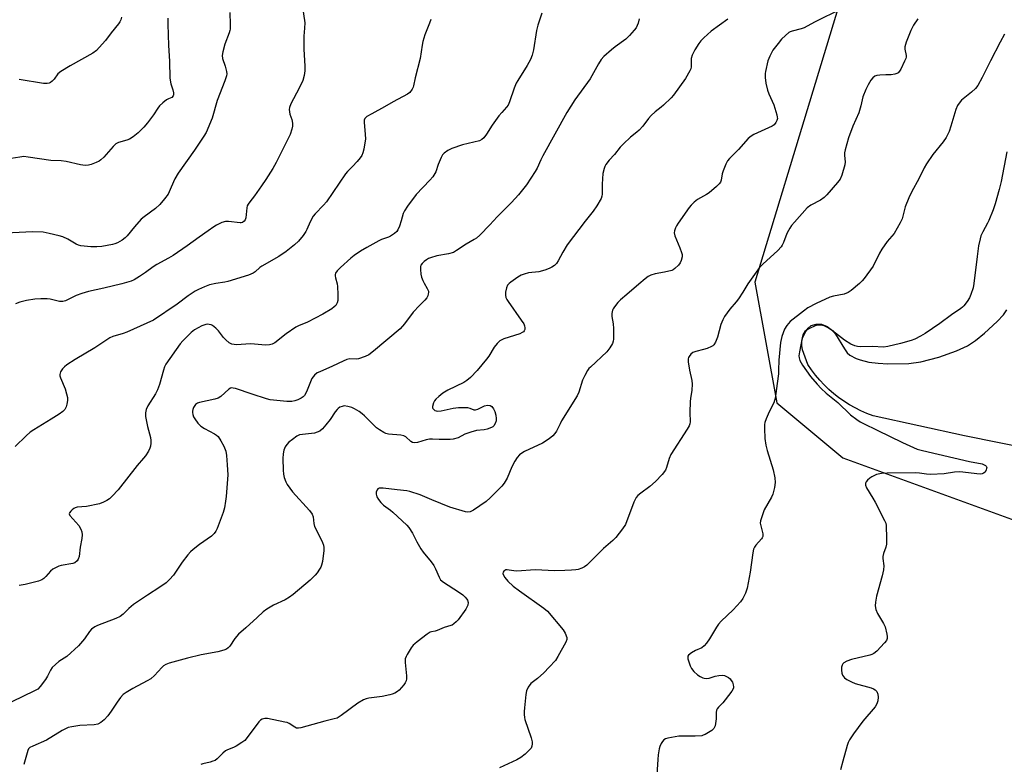
# Model space of a CAD drawing. Units: inches. Extents: x 1201770 to 1207771, y 549455 to 553457.
# Drawn here: x 1204312 to 1204685, y 551425 to 551707 of the extents above; entities that cross this region are included whole.
import ezdxf

# ---------------------------------------------------------------- set-up
doc = ezdxf.new("R2010")
doc.units = ezdxf.units.IN
doc.header["$MEASUREMENT"] = 0
for name, color, linetype in [('HYDRO-Water Body', 4, 'Continuous'), ('NTRL-Trees', 3, 'Continuous'), ('Undefined', 1, 'Continuous')]:
    doc.layers.add(name, color=color, linetype=linetype)

msp = doc.modelspace()

# ---------------------------------------------------------------- linework, layer by layer
at = {"layer": 'HYDRO-Water Body'}
msp.add_lwpolyline([(1204734.78, 551535.97), (1204670.24, 551549.04), (1204635.65, 551556.62), (1204633.33, 551557.5), (1204631.05, 551558.49), (1204628.83, 551559.6), (1204626.68, 551560.83), (1204624.58, 551562.16), (1204622.56, 551563.6), (1204620.79, 551564.99), (1204618.91, 551566.62), (1204617.12, 551568.34), (1204615.43, 551570.15), (1204613.82, 551572.04), (1204612.32, 551574.02), (1204610.92, 551576.06), (1204608.94, 551581.63), (1204608.63, 551583.28), (1204608.6, 551584.76), (1204609.02, 551586.35), (1204609.89, 551588.17), (1204611, 551589.81), (1204612.18, 551590.89), (1204614.09, 551591.39), (1204616.14, 551591.4), (1204618.27, 551590.44), (1204620.22, 551588.97), (1204621.43, 551587.58), (1204624.75, 551581.99), (1204625.82, 551580.54), (1204626.77, 551579.69), (1204629.25, 551578.33), (1204630.72, 551577.8), (1204634.01, 551577.03), (1204637.58, 551576.56), (1204641.21, 551576.34), (1204649.17, 551576.45), (1204653.69, 551577.06), (1204660.6, 551578.85), (1204667.29, 551581.28), (1204671.39, 551583.22), (1204674.49, 551585.23), (1204677.91, 551587.93), (1204682.7, 551592.36), (1204685.05, 551594.97), (1204686.3, 551596.85)], dxfattribs=at)
at = {"layer": 'NTRL-Trees'}
msp.add_lwpolyline([(1204203.37, 551949.01), (1204320.03, 551903.18), (1204490.87, 551832.35), (1204554.88, 551799.15), (1204632.53, 551744.85), (1204613.69, 551682.66), (1204590.87, 551607.35), (1204599.2, 551561.51), (1204624.2, 551540.68), (1204715.87, 551507.35)], dxfattribs=at)
at = {"layer": 'Undefined'}
for points, elevation in [([(1204418.71, 551716.04), (1204420.2, 551705.62), (1204420.18, 551703.63), (1204419.9, 551700.59), (1204419.88, 551697.94), (1204419.93, 551695.59), (1204420.28, 551689.16), (1204420.26, 551687.47), (1204420.03, 551685.62), (1204419.45, 551683.81), (1204418.09, 551680.92), (1204415, 551674.93), (1204414.49, 551673.58), (1204414.37, 551672.71), (1204414.39, 551671.83), (1204414.58, 551671.05), (1204415.28, 551668.99), (1204415.53, 551667.56), (1204415.55, 551666.41), (1204415.31, 551665.29), (1204414.66, 551663.35), (1204414.09, 551662.02), (1204409.35, 551652.68), (1204408.12, 551650.41), (1204405.53, 551646.21), (1204403.9, 551643.8), (1204401.23, 551640), (1204399.37, 551637.77), (1204398.77, 551636.88), (1204398.46, 551636.21), (1204398.26, 551635.43), (1204397.86, 551631.7), (1204397.62, 551630.96), (1204397.23, 551630.37), (1204396.64, 551629.98), (1204396.18, 551629.84), (1204395.72, 551629.81), (1204391.36, 551630.33), (1204390.21, 551630.33), (1204388.85, 551629.91), (1204386.73, 551628.92), (1204385.76, 551628.34), (1204383.67, 551626.72), (1204380.21, 551624.38), (1204375.69, 551621.02), (1204370.37, 551617.47), (1204368.63, 551616.39), (1204364.19, 551614.01), (1204362.74, 551613.07), (1204359.81, 551610.91), (1204357.57, 551609.43), (1204355.54, 551608.17), (1204354.38, 551607.64), (1204350.84, 551606.65), (1204344.07, 551604.98), (1204338.3, 551603.73), (1204335.76, 551603.02), (1204333.55, 551602.29), (1204329.57, 551600.29), (1204328.48, 551599.92), (1204327.33, 551599.95), (1204323.74, 551600.83), (1204322.61, 551601.01), (1204320.25, 551601.01), (1204317.89, 551600.86), (1204314.71, 551600.39), (1204312.23, 551599.75), (1204310.62, 551599.1)], 452), ([(1204623.64, 551710.9), (1204613.45, 551705.82), (1204609.47, 551703.71), (1204608.4, 551703.34), (1204605.02, 551702.48), (1204604.23, 551702.19), (1204603.75, 551701.92), (1204602.41, 551700.85), (1204600.95, 551699.45), (1204599.64, 551697.84), (1204597.69, 551695.23), (1204596.48, 551693.03), (1204595.8, 551691.17), (1204594.84, 551687.24), (1204594.77, 551686.37), (1204594.79, 551684.87), (1204594.97, 551682.81), (1204595.61, 551680.11), (1204596.13, 551678.75), (1204598.01, 551674.6), (1204599.18, 551670.73), (1204599.34, 551669.9), (1204599.35, 551669.36), (1204599.15, 551668.57), (1204598.8, 551667.82), (1204598.15, 551666.94), (1204597.45, 551666.44), (1204590.44, 551663.27), (1204589.45, 551662.7), (1204588.34, 551661.73), (1204584.61, 551657.65), (1204581.23, 551654.25), (1204580.49, 551653.34), (1204579.82, 551652.04), (1204578.83, 551649.55), (1204578.49, 551648.42), (1204578.08, 551646.03), (1204577.79, 551645.22), (1204577.34, 551644.55), (1204576.35, 551643.61), (1204573.48, 551641.14), (1204572.55, 551640.53), (1204569.14, 551638.68), (1204567.84, 551637.62), (1204566.66, 551636.44), (1204565.92, 551635.56), (1204561.74, 551629.72), (1204561.1, 551628.71), (1204560.73, 551627.91), (1204560.35, 551626.8), (1204560.25, 551625.97), (1204560.51, 551624.92), (1204562.42, 551620.3), (1204563.04, 551618.61), (1204563.25, 551617.75), (1204563.26, 551616.9), (1204562.93, 551615.48), (1204562.58, 551614.69), (1204561.94, 551613.77), (1204560.51, 551612.46), (1204559.81, 551612.02), (1204559.3, 551611.79), (1204556.54, 551611.04), (1204553.09, 551610.52), (1204551.41, 551609.94), (1204550.37, 551609.41), (1204549.23, 551608.55), (1204546.8, 551606.52), (1204542.27, 551602.57), (1204539.87, 551600.61), (1204538.86, 551599.57), (1204537.57, 551597.94), (1204537.09, 551597.2), (1204536.88, 551596.71), (1204536.63, 551595.45), (1204536.68, 551594.34), (1204537.13, 551591.49), (1204537.22, 551589.76), (1204537.26, 551585.72), (1204537.17, 551584.88), (1204536.92, 551584.11), (1204535.92, 551582.44), (1204534.73, 551580.87), (1204528.53, 551575.14), (1204527.93, 551574.51), (1204527.41, 551573.81), (1204526.38, 551571.98), (1204525.47, 551570.1), (1204524.06, 551565.66), (1204523.44, 551564.2), (1204517.56, 551554.68), (1204516.99, 551553.64), (1204515.68, 551550.85), (1204515.04, 551549.88), (1204514.31, 551549.01), (1204512.9, 551547.92), (1204510.37, 551546.32), (1204503.56, 551543.08), (1204502.57, 551542.51), (1204501.67, 551541.82), (1204500.74, 551540.79), (1204499.82, 551539.39), (1204498.78, 551537.32), (1204496.92, 551533.02), (1204495.76, 551531.07), (1204494.93, 551529.92), (1204490.53, 551525.51), (1204489.01, 551524.11), (1204484.15, 551520.83), (1204482.87, 551520.2), (1204482.03, 551520.1), (1204481.19, 551520.23), (1204475.28, 551521.99), (1204468.34, 551524.79), (1204464.01, 551526.72), (1204460.09, 551527.94), (1204458.96, 551528.14), (1204455.23, 551528.54), (1204450.01, 551529.22), (1204449.17, 551529.23), (1204448.39, 551529.14), (1204447.97, 551528.95), (1204447.68, 551528.62), (1204447.35, 551527.71), (1204447.33, 551526.94), (1204447.61, 551525.92), (1204448.14, 551524.94), (1204449.03, 551523.81), (1204450.03, 551522.77), (1204452.76, 551520.85), (1204453.62, 551520.15), (1204458.94, 551515.21), (1204459.74, 551514.35), (1204461.13, 551512.14), (1204462.66, 551508.91), (1204464.26, 551506.16), (1204465.11, 551504.96), (1204468.15, 551501.28), (1204469.13, 551499.84), (1204469.78, 551498.57), (1204471.12, 551495.41), (1204471.7, 551494.47), (1204472.78, 551493.56), (1204478.49, 551489.93), (1204480.19, 551488.71), (1204481.05, 551487.92), (1204481.69, 551487.17), (1204481.95, 551486.69), (1204482.12, 551485.91), (1204482.03, 551484.84), (1204481.7, 551484.08), (1204481.25, 551483.34), (1204478.42, 551479.3), (1204477.64, 551478.47), (1204476.79, 551477.74), (1204476.09, 551477.28), (1204475.61, 551477.07), (1204473.13, 551476.32), (1204470.42, 551475.23), (1204469.6, 551474.99), (1204468.28, 551474.77), (1204467.77, 551474.56), (1204466.57, 551473.79), (1204462.81, 551470.98), (1204461.91, 551470.24), (1204461.3, 551469.62), (1204460.61, 551468.65), (1204459.03, 551466.1), (1204458.61, 551465.32), (1204458.31, 551464.52), (1204458.24, 551463.96), (1204458.27, 551463.09), (1204458.8, 551458.07), (1204458.79, 551456.92), (1204458.64, 551456.1), (1204458.25, 551455.34), (1204457.74, 551454.63), (1204456, 551452.61), (1204455.33, 551452.09), (1204454.37, 551451.54), (1204453.35, 551451.08), (1204452.5, 551450.81), (1204449.59, 551450.15), (1204444.56, 551449.53), (1204443.51, 551449.28), (1204442.5, 551448.9), (1204440.31, 551447.69), (1204434.03, 551442.96), (1204433.3, 551442.47), (1204432.48, 551442.06), (1204431.41, 551441.72), (1204427.79, 551440.86), (1204418.72, 551438.31), (1204417.9, 551438.18), (1204417.13, 551438.27), (1204416.44, 551438.61), (1204414.3, 551440.02), (1204413.55, 551440.32), (1204412.69, 551440.54), (1204406.11, 551441.81), (1204405.1, 551441.84), (1204404.11, 551441.63), (1204403.45, 551441.19), (1204402.88, 551440.56), (1204398.83, 551435.12), (1204397.51, 551433.58), (1204396.39, 551432.74), (1204394.21, 551431.41), (1204393.17, 551430.9), (1204390.99, 551430.01), (1204390.22, 551429.61), (1204389.16, 551428.74), (1204387.06, 551426.62), (1204386.22, 551425.99), (1204385.44, 551425.65), (1204384.36, 551425.29), (1204381.6, 551424.72), (1204380.81, 551424.46)], 442), ([(1204368.34, 551707.34), (1204368.33, 551705.14), (1204368.63, 551697.02), (1204369.01, 551691.12), (1204369.1, 551684.65), (1204369.52, 551682.51), (1204370.28, 551680.21), (1204370.45, 551679.12), (1204370.44, 551678.35), (1204370.31, 551677.89), (1204369.86, 551677.38), (1204368.56, 551676.8), (1204367.84, 551676.39), (1204366.48, 551675.33), (1204365.21, 551674.16), (1204364.53, 551673.29), (1204362.86, 551670.72), (1204360.65, 551667.75), (1204359.25, 551666.1), (1204357.14, 551663.98), (1204355.23, 551662.39), (1204353.85, 551661.49), (1204352.78, 551661.09), (1204349.7, 551660.24), (1204348.64, 551659.74), (1204347.57, 551658.76), (1204344.02, 551654.72), (1204342.98, 551653.68), (1204342.26, 551653.2), (1204341.21, 551652.71), (1204339.31, 551651.94), (1204338.21, 551651.61), (1204337.06, 551651.57), (1204335.29, 551651.83), (1204329.86, 551653.1), (1204327.96, 551653.27), (1204323.99, 551653.44), (1204315.41, 551654.75), (1204313.73, 551654.9), (1204312.29, 551654.76), (1204305.63, 551653.66)], 456), ([(1204391.79, 551709.6), (1204391.96, 551704.98), (1204391.94, 551703.25), (1204391.87, 551702.69), (1204391.63, 551701.85), (1204389.89, 551697.48), (1204389.16, 551694.64), (1204388.94, 551693.22), (1204389.07, 551692.14), (1204390.01, 551689.18), (1204390.52, 551687.19), (1204390.64, 551686.34), (1204390.56, 551685.51), (1204389.94, 551683.59), (1204387.09, 551676.13), (1204385.2, 551669.48), (1204382.86, 551664.11), (1204381.96, 551662.61), (1204378.38, 551657.29), (1204372.26, 551648.66), (1204371.02, 551646.44), (1204369.66, 551643.28), (1204368.4, 551640.7), (1204367.09, 551638.84), (1204365.32, 551636.71), (1204363.71, 551635.27), (1204359.41, 551632.09), (1204358.28, 551631.14), (1204355.75, 551628.32), (1204352.94, 551624.93), (1204352.13, 551624.1), (1204350.98, 551623.28), (1204349.28, 551622.28), (1204348.26, 551621.81), (1204347.42, 551621.56), (1204343.36, 551620.81), (1204341.41, 551620.65), (1204339.17, 551620.67), (1204335.38, 551621.09), (1204334.53, 551621.28), (1204333.57, 551621.66), (1204330.45, 551623.56), (1204328.51, 551624.45), (1204327.12, 551624.86), (1204323.37, 551625.77), (1204321.06, 551626.22), (1204317, 551626.34), (1204306.94, 551625.91)], 454), ([(1204547.02, 551707.13), (1204546.59, 551705.54), (1204545.81, 551703.73), (1204545.13, 551702.81), (1204543.37, 551700.86), (1204541.9, 551699.47), (1204537.86, 551696.55), (1204536.47, 551695.45), (1204533.58, 551692.88), (1204532.63, 551691.78), (1204531.57, 551690.08), (1204528.36, 551684.4), (1204522.58, 551676.38), (1204519.6, 551671.61), (1204510.41, 551655.17), (1204509.7, 551653.74), (1204508.29, 551650.57), (1204507.6, 551649.31), (1204504.29, 551644.26), (1204501.24, 551640.45), (1204498.55, 551637.52), (1204493.22, 551632.03), (1204490.41, 551629), (1204486.61, 551625.18), (1204485.29, 551623.99), (1204484.4, 551623.42), (1204481.35, 551621.75), (1204477.79, 551619.28), (1204476.56, 551618.56), (1204474.71, 551617.99), (1204470.29, 551617.27), (1204467.9, 551616.59), (1204467.14, 551616.26), (1204466.42, 551615.82), (1204465.52, 551615.13), (1204464.71, 551614.38), (1204464.26, 551613.74), (1204464.13, 551613.23), (1204464.09, 551612.09), (1204464.23, 551610.32), (1204464.46, 551609.19), (1204464.96, 551607.9), (1204465.46, 551606.9), (1204466.66, 551604.85), (1204467.08, 551603.85), (1204467.13, 551603.35), (1204467.06, 551602.86), (1204466.83, 551602.11), (1204466.48, 551601.39), (1204465.79, 551600.5), (1204463.68, 551598.45), (1204461.36, 551595.92), (1204458.08, 551591.51), (1204456.45, 551589.63), (1204446.28, 551581.11), (1204444.51, 551579.76), (1204443.07, 551579.07), (1204440.63, 551578.28), (1204439.8, 551578.16), (1204437.37, 551578.19), (1204436.16, 551577.93), (1204434.85, 551577.38), (1204430.72, 551575.4), (1204425.9, 551573.35), (1204424.98, 551572.88), (1204423.97, 551572.06), (1204422.94, 551570.76), (1204422.35, 551569.47), (1204420.93, 551565.7), (1204420.15, 551564.35), (1204419.6, 551563.8), (1204418.88, 551563.33), (1204417.57, 551562.67), (1204416.48, 551562.25), (1204415.38, 551562.07), (1204413.41, 551562.08), (1204409.68, 551562.4), (1204407.14, 551562.73), (1204405.71, 551563.11), (1204400.31, 551564.78), (1204393.98, 551566.95), (1204393.14, 551567.17), (1204392.6, 551567.22), (1204392.1, 551567.12), (1204391.41, 551566.71), (1204388.47, 551564.01), (1204387.41, 551563.34), (1204386.09, 551562.94), (1204380.37, 551561.68), (1204379.55, 551561.4), (1204378.88, 551560.95), (1204378.53, 551560.52), (1204378.11, 551559.78), (1204377.78, 551558.99), (1204377.65, 551558.44), (1204377.65, 551557.89), (1204377.8, 551557.07), (1204378.12, 551556.28), (1204378.53, 551555.53), (1204379.66, 551553.86), (1204380.85, 551552.73), (1204382.26, 551551.78), (1204386.07, 551549.82), (1204386.76, 551549.33), (1204387.35, 551548.75), (1204388.48, 551547.18), (1204389.53, 551545.09), (1204390.28, 551543.17), (1204390.59, 551541.58), (1204390.88, 551538.1), (1204391.04, 551534.25), (1204390.42, 551526.01), (1204390.22, 551524.27), (1204389.76, 551521.69), (1204389.3, 551520.02), (1204387, 551513.87), (1204386.53, 551512.91), (1204385.95, 551512.03), (1204384.94, 551511.05), (1204380.28, 551507.81), (1204378, 551506.01), (1204376.92, 551505.05), (1204375.96, 551503.93), (1204373.81, 551501.09), (1204370.5, 551496.2), (1204369.02, 551494.51), (1204367.73, 551493.37), (1204365.32, 551491.64), (1204360.57, 551488.62), (1204355.31, 551485.1), (1204353.5, 551483.55), (1204351.39, 551481.46), (1204350.22, 551480.55), (1204348.62, 551479.79), (1204341.63, 551477.19), (1204340.61, 551476.61), (1204339.44, 551475.69), (1204338.6, 551474.86), (1204336.69, 551472.11), (1204335.23, 551470.28), (1204334.45, 551469.42), (1204330, 551465.43), (1204327.08, 551463.47), (1204325.76, 551462.36), (1204324.53, 551461.18), (1204323.82, 551460.21), (1204322.69, 551457.93), (1204321.92, 551456.69), (1204320.01, 551454.05), (1204319.01, 551453.05), (1204317.77, 551452.32), (1204309.25, 551448.23)], 446), ([(1204350.83, 551707.81), (1204350.46, 551706.76), (1204350.11, 551706), (1204349.66, 551705.27), (1204346.85, 551701.83), (1204344.68, 551698.97), (1204342.37, 551696.26), (1204341.35, 551695.19), (1204339.9, 551694.18), (1204331.26, 551689.35), (1204327.77, 551687.19), (1204326.69, 551686.28), (1204325.21, 551684.32), (1204324.47, 551683.47), (1204323.84, 551682.95), (1204323.39, 551682.73), (1204322.63, 551682.58), (1204321.19, 551682.67), (1204311.94, 551684.2)], 458), ([(1204510.15, 551709.35), (1204508.54, 551704.7), (1204508.13, 551702.71), (1204506.97, 551695.34), (1204506.42, 551693.38), (1204505.81, 551691.74), (1204504.54, 551689.47), (1204500.96, 551683.77), (1204500.39, 551682.75), (1204499.63, 551680.84), (1204497.82, 551675.63), (1204497.28, 551674.45), (1204496.7, 551673.69), (1204494.87, 551671.67), (1204493.81, 551670.37), (1204491.29, 551666.83), (1204489.09, 551663.43), (1204488.06, 551662.04), (1204487.32, 551661.37), (1204486.41, 551660.94), (1204480.08, 551659.38), (1204475.96, 551658.01), (1204474.43, 551657.23), (1204473.04, 551656.25), (1204472.48, 551655.63), (1204471.93, 551654.62), (1204470.8, 551651.91), (1204469.86, 551649.15), (1204468.78, 551647.29), (1204467.7, 551645.98), (1204462.46, 551640.52), (1204459.18, 551636.07), (1204458.04, 551634.39), (1204457.58, 551633.35), (1204456.83, 551630.52), (1204456.15, 551628.55), (1204455.57, 551627.2), (1204455.08, 551626.5), (1204454.2, 551625.73), (1204452.72, 551624.76), (1204451.95, 551624.39), (1204449.33, 551623.45), (1204448.28, 551622.98), (1204443.76, 551620.5), (1204441.33, 551619.03), (1204438.98, 551617.44), (1204437.64, 551616.39), (1204433.73, 551612.88), (1204432.49, 551611.65), (1204431.91, 551610.73), (1204431.76, 551610.23), (1204431.72, 551609.71), (1204431.85, 551608.91), (1204432.48, 551606.73), (1204432.7, 551605.61), (1204432.79, 551602.67), (1204432.73, 551600.32), (1204432.53, 551599.49), (1204431.98, 551598.51), (1204431.39, 551597.92), (1204430.46, 551597.25), (1204427.07, 551595.14), (1204424.22, 551593.62), (1204421.29, 551592.16), (1204417.87, 551590.73), (1204416.84, 551590.22), (1204413.18, 551587.73), (1204408.92, 551584.29), (1204407.93, 551583.78), (1204406.84, 551583.49), (1204405.4, 551583.42), (1204399.76, 551583.93), (1204394.28, 551583.56), (1204393.44, 551583.63), (1204392.61, 551583.86), (1204391.6, 551584.36), (1204390.33, 551585.41), (1204389.47, 551586.36), (1204387.57, 551588.87), (1204386.58, 551589.88), (1204385.23, 551590.87), (1204384.75, 551591.12), (1204384.03, 551591.31), (1204383.53, 551591.33), (1204382.76, 551591.22), (1204381.24, 551590.7), (1204378.48, 551589.27), (1204377.18, 551588.27), (1204373.96, 551585.03), (1204372.95, 551583.91), (1204367.58, 551576.2), (1204367.11, 551575.24), (1204366.64, 551573.91), (1204365.14, 551568.48), (1204364.45, 551566.52), (1204363.6, 551564.96), (1204360.81, 551560.36), (1204360.15, 551559.06), (1204359.83, 551557.8), (1204359.92, 551556.37), (1204360.61, 551552.62), (1204361.75, 551548.44), (1204361.88, 551547.33), (1204361.9, 551546.23), (1204361.8, 551545.14), (1204361.53, 551544.33), (1204360.98, 551543.29), (1204359.87, 551541.5), (1204359.17, 551540.56), (1204356.65, 551537.8), (1204349.45, 551528.54), (1204347.28, 551526.16), (1204346.21, 551525.17), (1204345.26, 551524.54), (1204343.99, 551523.87), (1204342.38, 551523.28), (1204337.47, 551522.29), (1204334.02, 551521.96), (1204333.25, 551521.77), (1204332.77, 551521.51), (1204332.11, 551521), (1204331.52, 551520.43), (1204331.08, 551519.83), (1204330.96, 551519.42), (1204331.2, 551518.78), (1204334.58, 551515.06), (1204335.4, 551513.65), (1204335.73, 551512.63), (1204335.81, 551511.53), (1204335.75, 551510.13), (1204335.16, 551506.83), (1204334.73, 551503.34), (1204334.41, 551502.27), (1204333.93, 551501.61), (1204333.08, 551500.92), (1204332.3, 551500.6), (1204327.88, 551499.93), (1204327.05, 551499.68), (1204326.27, 551499.31), (1204324.78, 551498.44), (1204323.87, 551497.75), (1204322.15, 551495.65), (1204321.33, 551494.89), (1204320.62, 551494.45), (1204319.29, 551493.96), (1204314.23, 551492.67), (1204311.95, 551492.24)], 448), ([(1204580.61, 551706.98), (1204574.29, 551702.46), (1204571.51, 551699.98), (1204570.31, 551698.76), (1204569.64, 551697.83), (1204568.11, 551695.38), (1204567.02, 551693.36), (1204566.73, 551692.11), (1204566.75, 551688.95), (1204566.56, 551688.13), (1204566.23, 551687.37), (1204564.48, 551684.47), (1204559.97, 551678.26), (1204559.05, 551677.18), (1204556.19, 551674.38), (1204555.32, 551673.64), (1204553.02, 551671.89), (1204551.51, 551670.46), (1204550.54, 551669.33), (1204548.41, 551666.49), (1204547.02, 551664.99), (1204546.15, 551664.23), (1204543.64, 551662.32), (1204540.99, 551659.75), (1204539.84, 551658.48), (1204537.69, 551655.69), (1204535.66, 551653.53), (1204534.4, 551651.96), (1204533.97, 551651.22), (1204533.67, 551650.44), (1204533.21, 551648.51), (1204533, 551644.44), (1204533.01, 551640.67), (1204532.88, 551639.85), (1204532.55, 551639.05), (1204530.88, 551636.23), (1204529.58, 551634.23), (1204526.47, 551630.49), (1204519.69, 551621.42), (1204518.02, 551618.73), (1204516.29, 551615.35), (1204515.67, 551614.38), (1204514.83, 551613.59), (1204513.88, 551612.93), (1204512.87, 551612.43), (1204511.28, 551611.86), (1204508.91, 551611.24), (1204505.01, 551610.82), (1204503.34, 551610.39), (1204502.26, 551609.99), (1204501.01, 551609.23), (1204498.35, 551607.34), (1204497.67, 551606.79), (1204497.11, 551606.16), (1204496.7, 551605.15), (1204496.36, 551603.48), (1204496.27, 551602.36), (1204496.43, 551601.55), (1204496.81, 551600.77), (1204497.29, 551600.02), (1204502.29, 551592.93), (1204503.24, 551591.45), (1204503.54, 551590.72), (1204503.68, 551590), (1204503.62, 551589.3), (1204503.41, 551588.85), (1204503.09, 551588.47), (1204502.69, 551588.16), (1204501.73, 551587.66), (1204495.69, 551585.83), (1204494.88, 551585.5), (1204494.17, 551585.02), (1204493.12, 551583.99), (1204491.98, 551582.62), (1204490.04, 551579.25), (1204489.18, 551578.07), (1204485.63, 551573.86), (1204483.08, 551571.15), (1204481.7, 551570.07), (1204480.48, 551569.26), (1204474.52, 551566.31), (1204472.58, 551565.21), (1204470.99, 551563.96), (1204469.93, 551562.99), (1204469.41, 551562.31), (1204469.04, 551561.52), (1204468.68, 551560.16), (1204468.71, 551559.65), (1204468.8, 551559.42), (1204469.1, 551559), (1204469.51, 551558.67), (1204469.98, 551558.48), (1204470.48, 551558.41), (1204471.88, 551558.55), (1204476.43, 551559.59), (1204478.46, 551559.77), (1204480.82, 551559.81), (1204481.97, 551559.74), (1204482.79, 551559.53), (1204484.28, 551558.92), (1204485.01, 551558.89), (1204485.77, 551559.15), (1204488.36, 551560.39), (1204489.48, 551560.61), (1204490.54, 551560.55), (1204491.16, 551560.17), (1204491.79, 551559.3), (1204492.27, 551558.29), (1204492.62, 551556.83), (1204492.76, 551555.64), (1204492.74, 551554.77), (1204492.42, 551553.73), (1204491.87, 551552.8), (1204491.48, 551552.44), (1204491.01, 551552.15), (1204489.41, 551551.54), (1204488.27, 551551.34), (1204485.39, 551551.08), (1204483.14, 551550.48), (1204480.94, 551549.68), (1204478.35, 551548.34), (1204476.48, 551547.75), (1204475.33, 551547.61), (1204473.27, 551547.59), (1204471.21, 551547.63), (1204468.62, 551547.83), (1204467.52, 551547.81), (1204466.22, 551547.54), (1204462.91, 551546.48), (1204461.83, 551546.36), (1204461.13, 551546.55), (1204460.48, 551546.92), (1204458.52, 551548.68), (1204457.79, 551549.09), (1204456.66, 551549.32), (1204451.91, 551549.73), (1204451, 551549.96), (1204450.23, 551550.31), (1204448.51, 551551.31), (1204447.37, 551552.12), (1204442.84, 551556.63), (1204441.97, 551557.39), (1204440.81, 551558.21), (1204439.13, 551559.27), (1204438.12, 551559.76), (1204436.5, 551560.22), (1204435.14, 551560.36), (1204434.35, 551560.17), (1204433.59, 551559.85), (1204432.88, 551559.43), (1204432.46, 551559.07), (1204431.75, 551558.17), (1204429.81, 551555.28), (1204428.22, 551553.22), (1204426.92, 551551.68), (1204425.92, 551550.87), (1204424.98, 551550.38), (1204423.89, 551550.04), (1204419.37, 551549.59), (1204418.22, 551549.37), (1204417.2, 551548.89), (1204415.57, 551547.7), (1204414.21, 551546.62), (1204413.4, 551545.82), (1204412.82, 551544.89), (1204412.3, 551543.61), (1204412.05, 551542.2), (1204411.93, 551540.47), (1204412.03, 551536), (1204412.15, 551534.53), (1204412.49, 551533.2), (1204413.04, 551531.64), (1204413.58, 551530.63), (1204414.55, 551529.17), (1204415.64, 551527.81), (1204421.97, 551520.75), (1204423.04, 551519.34), (1204423.42, 551518.29), (1204423.67, 551515.76), (1204423.93, 551514.67), (1204425.78, 551511.04), (1204426.91, 551508.65), (1204427.34, 551507.57), (1204427.5, 551506.73), (1204427.45, 551505.57), (1204426.9, 551501.45), (1204426.61, 551500.01), (1204426.29, 551499.23), (1204425.87, 551498.49), (1204424.93, 551497.06), (1204424.24, 551496.16), (1204422.27, 551494.34), (1204415.85, 551488.93), (1204414.47, 551487.85), (1204412.76, 551486.85), (1204408.35, 551484.85), (1204405.9, 551483.3), (1204404.51, 551482.28), (1204402.17, 551480.21), (1204397.96, 551476.28), (1204395.13, 551473.83), (1204393.74, 551472.18), (1204391.81, 551469.27), (1204391.22, 551468.7), (1204390.56, 551468.22), (1204389.5, 551467.74), (1204387.32, 551467.12), (1204380.93, 551465.95), (1204375.78, 551464.78), (1204368.9, 551462.82), (1204367.55, 551462.32), (1204366.66, 551461.81), (1204366.02, 551461.27), (1204363.26, 551458.17), (1204361.84, 551456.9), (1204360.56, 551456.14), (1204355.04, 551453.22), (1204352.55, 551451.75), (1204351.38, 551450.92), (1204350.45, 551449.89), (1204349.1, 551448.1), (1204346.89, 551444.65), (1204345.61, 551442.86), (1204344.26, 551441.42), (1204342.94, 551440.36), (1204341.76, 551439.78), (1204340.47, 551439.42), (1204335, 551439.17), (1204331.93, 551438.73), (1204330.56, 551438.42), (1204329.52, 551437.98), (1204328.26, 551437.3), (1204322.35, 551433.6), (1204317.12, 551431.43), (1204316.09, 551430.89), (1204315.58, 551430.43), (1204315.21, 551429.79), (1204314.28, 551426.17), (1204313.73, 551424.46)], 444), ([(1204652.55, 551707.16), (1204651.01, 551704.71), (1204649.91, 551702.67), (1204648.21, 551698.25), (1204647.68, 551696.59), (1204647.63, 551695.6), (1204648.13, 551693.19), (1204648.15, 551692.67), (1204648.04, 551692.12), (1204647.6, 551691.04), (1204646.11, 551688.09), (1204645.67, 551687.34), (1204645.12, 551686.71), (1204644.68, 551686.43), (1204643.91, 551686.16), (1204642.55, 551685.89), (1204640.47, 551685.96), (1204638.19, 551685.84), (1204637.08, 551685.67), (1204636.34, 551685.39), (1204635.53, 551684.78), (1204634.84, 551683.93), (1204633.79, 551682.15), (1204632.87, 551680.34), (1204631.76, 551677.51), (1204630.99, 551674.15), (1204630.19, 551671.47), (1204627.94, 551666.42), (1204626.33, 551662.03), (1204625.63, 551659.78), (1204625.02, 551657.51), (1204624.84, 551656.39), (1204624.84, 551655.38), (1204625.05, 551652.87), (1204624.95, 551651.76), (1204623.79, 551647.93), (1204623.14, 551646.37), (1204622.11, 551645.03), (1204618.07, 551640.47), (1204617.09, 551639.46), (1204615.76, 551638.42), (1204612.09, 551636.46), (1204610.68, 551635.48), (1204605.81, 551630.11), (1204604.68, 551628.75), (1204604.03, 551627.79), (1204603.11, 551626.02), (1204602.53, 551624.71), (1204601.69, 551622.29), (1204601.24, 551621.36), (1204600.82, 551620.73), (1204599.54, 551619.36), (1204593.88, 551614.18), (1204592.65, 551612.9), (1204588.17, 551606.63), (1204586.31, 551603.47), (1204584.68, 551601.03), (1204583.79, 551599.88), (1204581.36, 551597.08), (1204579.35, 551594.27), (1204578.66, 551593.03), (1204577.94, 551591.21), (1204576.66, 551586.43), (1204575.86, 551584.55), (1204575.28, 551583.59), (1204574.9, 551583.22), (1204574.46, 551582.94), (1204572.7, 551582.19), (1204571.33, 551581.75), (1204568.43, 551581.03), (1204567.34, 551580.64), (1204566.51, 551579.99), (1204565.89, 551579.16), (1204565.67, 551578.7), (1204565.55, 551578.2), (1204565.58, 551577.1), (1204566.12, 551573.98), (1204566.99, 551570.08), (1204567.13, 551568.68), (1204566.97, 551566.38), (1204566.44, 551563.24), (1204566.32, 551562.07), (1204566.2, 551557.88), (1204566.26, 551554.33), (1204566.18, 551553.57), (1204565.9, 551552.79), (1204565.2, 551551.55), (1204558.98, 551541.98), (1204558.35, 551540.46), (1204557.39, 551537), (1204556.94, 551536), (1204555.7, 551534.42), (1204553.15, 551531.67), (1204550.97, 551529.87), (1204547.56, 551527.34), (1204546.46, 551526.36), (1204545.89, 551525.7), (1204545.46, 551524.94), (1204544.99, 551523.84), (1204541.74, 551515.43), (1204540.63, 551513.72), (1204538.13, 551510.45), (1204537.02, 551509.31), (1204533.47, 551506.35), (1204528.21, 551500.98), (1204527.19, 551500.06), (1204526.31, 551499.41), (1204525.26, 551498.89), (1204523.87, 551498.4), (1204523.03, 551498.23), (1204521.33, 551498.07), (1204518.77, 551497.93), (1204515.02, 551497.87), (1204507.57, 551498.18), (1204500.58, 551497.74), (1204499.42, 551497.82), (1204497.73, 551498.17), (1204496.91, 551498.26), (1204496.45, 551498.19), (1204496.05, 551498), (1204495.71, 551497.69), (1204495.47, 551497.31), (1204495.36, 551496.89), (1204495.44, 551496.44), (1204496.1, 551495.28), (1204497.24, 551493.94), (1204499.19, 551492.07), (1204501.58, 551490.24), (1204510.89, 551483.76), (1204512.2, 551482.62), (1204518.22, 551475.5), (1204518.94, 551474.24), (1204519.53, 551472.61), (1204519.54, 551471.81), (1204519.15, 551470.77), (1204516.2, 551465.38), (1204515.26, 551463.91), (1204512.9, 551461.29), (1204510.83, 551459.19), (1204508.39, 551457.01), (1204505.94, 551455.08), (1204504.93, 551453.69), (1204504.3, 551452.4), (1204504.01, 551450.97), (1204503.49, 551445.95), (1204503.37, 551444.47), (1204503.38, 551443.36), (1204503.5, 551442.28), (1204503.7, 551441.44), (1204506.03, 551434.48), (1204506.39, 551433.08), (1204506.43, 551432.25), (1204506.3, 551431.44), (1204506.03, 551430.68), (1204505.71, 551430.2), (1204503.81, 551428.32), (1204502.18, 551427.03), (1204500.59, 551426.2), (1204494.07, 551423.18)], 440), ([(1204468, 551706.87), (1204467.52, 551705.47), (1204465.78, 551701.02), (1204465.01, 551698.56), (1204464.72, 551697.12), (1204463.96, 551692.13), (1204462.11, 551684.83), (1204461.5, 551681.77), (1204461.33, 551681.24), (1204460.95, 551680.45), (1204460.09, 551679.26), (1204459.19, 551678.55), (1204453.8, 551675.63), (1204450.5, 551673.72), (1204445.62, 551671.18), (1204443.82, 551670.11), (1204443.37, 551669.76), (1204443.01, 551669.36), (1204442.75, 551668.72), (1204442.69, 551667.92), (1204443.19, 551663.33), (1204443.21, 551661.62), (1204442.61, 551657.68), (1204442.28, 551656.33), (1204441.88, 551655.33), (1204441.27, 551654.39), (1204440.15, 551653.08), (1204438.39, 551651.15), (1204436.49, 551649.28), (1204435.72, 551648.38), (1204428.43, 551637.75), (1204427.28, 551636.44), (1204424.16, 551633.2), (1204423.4, 551632.29), (1204422.26, 551630.2), (1204421.03, 551627.24), (1204420.64, 551626.47), (1204419.64, 551625.06), (1204417.84, 551622.8), (1204416.39, 551621.42), (1204413.23, 551618.96), (1204410.35, 551617.09), (1204403.95, 551613.39), (1204403.26, 551612.87), (1204401.41, 551611.16), (1204400.74, 551610.71), (1204398.88, 551610), (1204391.13, 551607.58), (1204390, 551607.34), (1204386.59, 551606.82), (1204384.13, 551606.26), (1204382.27, 551605.57), (1204379.93, 551604.57), (1204378.7, 551603.86), (1204376.09, 551602.12), (1204371.84, 551598.95), (1204362.89, 551592.84), (1204352.8, 551588.31), (1204351.44, 551587.82), (1204347.53, 551586.67), (1204346.35, 551586.2), (1204345.18, 551585.49), (1204340.71, 551582.35), (1204333.17, 551578.03), (1204330.04, 551575.93), (1204329.14, 551575.22), (1204328.41, 551574.39), (1204327.69, 551573.25), (1204327.38, 551572.29), (1204327.42, 551571.77), (1204327.66, 551570.97), (1204329.36, 551566.91), (1204329.94, 551564.94), (1204330.27, 551563.53), (1204330.31, 551562.41), (1204330.07, 551561.04), (1204329.74, 551559.98), (1204329.26, 551559.09), (1204328.57, 551558.29), (1204327.14, 551557.24), (1204324.13, 551555.32), (1204317.54, 551551.35), (1204316.12, 551550.4), (1204314.58, 551549.08), (1204310.5, 551544.95)], 450), ([(1204685.42, 551701.29), (1204683.76, 551698.29), (1204680.11, 551691.19), (1204676.99, 551684.88), (1204675.29, 551681.87), (1204674.41, 551680.73), (1204672.97, 551679.28), (1204669.19, 551676.27), (1204668.25, 551675.2), (1204667.67, 551674.3), (1204667, 551672.78), (1204665.12, 551666.41), (1204664.45, 551664.45), (1204664, 551663.37), (1204663.29, 551662.16), (1204662.16, 551660.54), (1204658.34, 551655.77), (1204655.92, 551652.15), (1204655.03, 551650.68), (1204652.97, 551646.48), (1204650.31, 551641.66), (1204649.2, 551639.33), (1204647.79, 551635.89), (1204646.61, 551631.33), (1204645.93, 551629.76), (1204643.61, 551625.81), (1204640.97, 551622.69), (1204638.95, 551619.79), (1204638.06, 551618.28), (1204635.63, 551613.39), (1204632.23, 551608.71), (1204631.49, 551607.83), (1204630.44, 551606.84), (1204627.34, 551604.2), (1204626.17, 551603.37), (1204624.72, 551602.81), (1204620.67, 551601.97), (1204619.28, 551601.56), (1204614.02, 551599.25), (1204610.92, 551597.54), (1204609.26, 551596.35), (1204604.23, 551592.37), (1204602.92, 551590.93), (1204602.09, 551589.49), (1204601.04, 551586.71), (1204600.57, 551584.49), (1204599.86, 551577.7), (1204599.85, 551573.99), (1204599.76, 551572.58), (1204599.34, 551568.94), (1204598.5, 551563.24), (1204598.3, 551562.41), (1204597.98, 551561.59), (1204596.27, 551558.13), (1204595.13, 551555.49), (1204594.64, 551554.14), (1204594.47, 551553.31), (1204594.46, 551551.88), (1204594.67, 551548.09), (1204594.94, 551545.49), (1204595.45, 551543.49), (1204597.81, 551536.11), (1204598.38, 551533.17), (1204598.56, 551531.4), (1204598.28, 551529.41), (1204597.63, 551526.89), (1204597.13, 551525.84), (1204594.39, 551521), (1204593.67, 551519.05), (1204592.99, 551516.79), (1204592.87, 551515.94), (1204592.91, 551515.37), (1204593.8, 551511.95), (1204593.89, 551511.4), (1204593.85, 551510.88), (1204593.65, 551510.41), (1204593.33, 551509.97), (1204591.15, 551507.61), (1204590.69, 551506.89), (1204590.35, 551506.11), (1204590.05, 551504.67), (1204589.01, 551497.31), (1204587.87, 551491.24), (1204587.27, 551489.34), (1204586.29, 551487.32), (1204585.38, 551486.15), (1204582.59, 551483.04), (1204578.07, 551478.75), (1204577.06, 551477.68), (1204576.23, 551476.46), (1204573.65, 551472.1), (1204572.51, 551470.46), (1204571.62, 551469.38), (1204570.73, 551468.71), (1204568.3, 551467.68), (1204566.78, 551466.79), (1204565.71, 551465.92), (1204565.47, 551465.52), (1204565.42, 551465.29), (1204565.48, 551464.54), (1204565.7, 551463.74), (1204566.36, 551461.83), (1204566.82, 551460.78), (1204567.64, 551459.69), (1204569.09, 551458.41), (1204570.06, 551457.8), (1204571.07, 551457.29), (1204571.59, 551457.11), (1204572.4, 551457.02), (1204573.51, 551457.17), (1204575.75, 551457.92), (1204577.16, 551458.23), (1204578.56, 551458.32), (1204579.36, 551458.14), (1204580.11, 551457.8), (1204580.82, 551457.37), (1204581.42, 551456.88), (1204581.91, 551456.32), (1204582.31, 551455.65), (1204582.67, 551454.65), (1204582.78, 551453.9), (1204582.71, 551453.41), (1204582.05, 551452.2), (1204579.64, 551448.94), (1204578.71, 551447.84), (1204577.04, 551446.2), (1204576.56, 551445.5), (1204576.35, 551445), (1204576.15, 551444.19), (1204576.13, 551441.7), (1204575.73, 551439.14), (1204575.34, 551438.13), (1204574.55, 551437.36), (1204572.05, 551435.83), (1204571.25, 551435.49), (1204570.73, 551435.36), (1204568.24, 551435.16), (1204564.35, 551435.22), (1204562.05, 551435.17), (1204560.62, 551434.98), (1204557.8, 551434.41), (1204557.01, 551434.16), (1204556.33, 551433.74), (1204555.78, 551433.09), (1204555.32, 551432.34), (1204554.82, 551431.28), (1204554.59, 551430.43), (1204554.22, 551428.11), (1204554.06, 551426.33), (1204553.74, 551420.66)], 438), ([(1204686.32, 551656.69), (1204684.23, 551645.49), (1204683.45, 551642.42), (1204681.88, 551637), (1204681.13, 551634.75), (1204679.51, 551630.67), (1204679.02, 551629.62), (1204677.21, 551626.36), (1204676.54, 551624.82), (1204676.19, 551623.76), (1204675.65, 551621.02), (1204675.05, 551617.07), (1204673.85, 551606.81), (1204673.52, 551605.14), (1204672.69, 551602.69), (1204672.13, 551601.38), (1204671.24, 551599.96), (1204670.07, 551598.38), (1204669.52, 551597.8), (1204668.91, 551597.3), (1204665.31, 551594.93), (1204660.94, 551591.65), (1204655.39, 551587.83), (1204653.63, 551586.77), (1204651.49, 551585.72), (1204650.09, 551585.22), (1204646.08, 551584.04), (1204641.24, 551582.88), (1204639.55, 551582.68), (1204635.44, 551582.93), (1204630.76, 551582.82), (1204629.71, 551582.91), (1204628.71, 551583.13), (1204627.24, 551583.8), (1204624.75, 551585.37), (1204620.26, 551588.81), (1204618.33, 551590.14), (1204617.06, 551590.75), (1204615.77, 551591.05), (1204614.85, 551591.04), (1204613.75, 551590.71), (1204611.59, 551589.77), (1204610.38, 551589.07), (1204609.81, 551588.58), (1204609.36, 551588), (1204609.04, 551587.28), (1204608.74, 551586.14), (1204607.71, 551580.88), (1204607.56, 551579.4), (1204607.63, 551578.63), (1204607.93, 551577.63), (1204608.94, 551575.89), (1204611.94, 551571.57), (1204614.42, 551568.66), (1204615.99, 551567.01), (1204617.87, 551565.24), (1204622.28, 551561.65), (1204627.14, 551556.98), (1204629.48, 551555.2), (1204630.71, 551554.38), (1204631.98, 551553.69), (1204637.25, 551551.2), (1204646.84, 551546.49), (1204652.38, 551544.02), (1204654.35, 551543.44), (1204672.13, 551539.35), (1204676.97, 551538.39), (1204677.75, 551538.11), (1204678.21, 551537.83), (1204678.56, 551537.49), (1204678.71, 551537.08), (1204678.68, 551536.62), (1204678.55, 551536.14), (1204678.06, 551535.25), (1204677.46, 551534.83), (1204676.97, 551534.67), (1204676.27, 551534.57), (1204674.92, 551534.64), (1204669.72, 551535.28), (1204668.33, 551535.36), (1204666.47, 551535.25), (1204662.61, 551534.67), (1204657.38, 551534.43), (1204655.93, 551534.47), (1204653.21, 551534.94), (1204651.76, 551535.03), (1204641.02, 551534.94), (1204638.79, 551534.8), (1204636.95, 551534.33), (1204635.17, 551533.56), (1204634.45, 551533.04), (1204633.57, 551532.24), (1204633.03, 551531.59), (1204632.8, 551531.12), (1204632.78, 551530.36), (1204633.1, 551529.32), (1204635.6, 551525.4), (1204636.45, 551523.89), (1204639.98, 551517), (1204640.43, 551515.92), (1204640.61, 551515.07), (1204640.74, 551510.06), (1204640.68, 551508), (1204640.42, 551506.88), (1204639.53, 551504.41), (1204639.33, 551503.3), (1204639.35, 551502.49), (1204639.66, 551499.73), (1204639.64, 551498.29), (1204639.09, 551495.99), (1204636.89, 551488.25), (1204636.52, 551485.99), (1204636.43, 551484.59), (1204636.68, 551483.23), (1204637.28, 551481.67), (1204639.55, 551477.94), (1204640.17, 551476.64), (1204640.84, 551473.85), (1204640.97, 551473.01), (1204640.98, 551472.21), (1204640.71, 551471.48), (1204640.03, 551470.61), (1204637.03, 551467.45), (1204635.98, 551466.51), (1204635.23, 551466.12), (1204634.39, 551465.86), (1204627.52, 551464.27), (1204625.66, 551463.67), (1204624.54, 551462.92), (1204624.17, 551462.55), (1204623.89, 551462.13), (1204623.7, 551461.35), (1204623.69, 551460.2), (1204623.83, 551459.05), (1204624.09, 551458.29), (1204624.86, 551457.31), (1204625.75, 551456.67), (1204627.51, 551455.75), (1204628.81, 551455.19), (1204634.96, 551453.45), (1204635.76, 551453.16), (1204636.47, 551452.76), (1204637.01, 551452.13), (1204637.46, 551451.09), (1204637.53, 551449.99), (1204637.38, 551448.58), (1204637.09, 551447.49), (1204636.4, 551446.25), (1204631.79, 551440.88), (1204628.21, 551436.06), (1204626.68, 551433.74), (1204626.2, 551432.72), (1204625.8, 551431.64), (1204624.21, 551425.67), (1204623.24, 551422.43)], 436)]:
    msp.add_lwpolyline(points, dxfattribs=dict(at, elevation=elevation))

doc.saveas('drawing.dxf')
